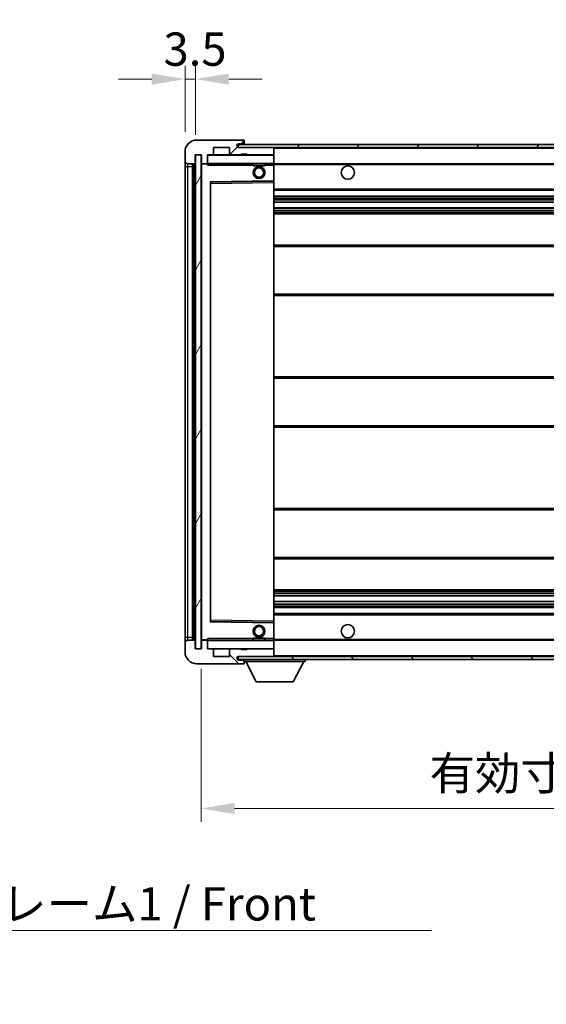
# Model space of a CAD drawing. Units: millimetres. Extents: x 0 to 9454, y 0 to 1264.
# Drawn here: x 2482 to 2660, y 762 to 1094 of the extents above; entities that cross this region are included whole.
import ezdxf

# ---------------------------------------------------------------- set-up
doc = ezdxf.new("R2010")
doc.units = ezdxf.units.MM
doc.header["$LTSCALE"] = 4
doc.layers.get('Defpoints').update_dxf_attribs({"lineweight": 25})
for name, color, linetype, lineweight in [('Dimension (ISO)', 7, 'Continuous', 18), ('Hatch (ISO)', 1, 'Continuous', 18), ('Symbol (ISO)', 7, 'Continuous', 18), ('Visible (ISO)', 7, 'Continuous', 35), ('Visible Narrow (ISO)', 7, 'Continuous', 25)]:
    doc.layers.add(name, color=color, linetype=linetype, lineweight=lineweight)
doc.styles.add('Note Text (TK)', font='txt')
doc.dimstyles.new('Default - Method 1b (TK)', dxfattribs={"dimscale": 4, "dimtxt": 2.5, "dimasz": 2.5, "dimexe": 1, "dimexo": 1.5, "dimgap": 1, "dimtad": 1, "dimtoh": 1, "dimrnd": 1e-08, "dimdsep": 46, "dimtxsty": 'Note Text (TK)', "dimcen": 0.09, "dimdle": 5, "dimclrd": 100, "dimclre": 100, "dimclrt": 7, "dimadec": 1, "dimazin": 1, "dimtfac": 1, "dimtmove": 0, "dimatfit": 3, "dimfxl": 1, "dimtolj": 1, "dimlwd": -1, "dimlwe": -1, "dimarcsym": 0})
doc.dimstyles.new('Default - Method 1b (TK)$7', dxfattribs={"dimscale": 4, "dimtxt": 2.5, "dimasz": 2.5, "dimexe": 1, "dimexo": 1.5, "dimgap": 1, "dimtad": 1, "dimtoh": 1, "dimrnd": 1e-08, "dimdsep": 46, "dimtxsty": 'Note Text (TK)', "dimcen": 0.09, "dimdle": 5, "dimclrd": 100, "dimclre": 100, "dimclrt": 7, "dimadec": 1, "dimazin": 1, "dimtfac": 1, "dimtmove": 0, "dimatfit": 3, "dimfxl": 1, "dimtolj": 1, "dimlwd": -1, "dimlwe": -1, "dimarcsym": 0})
pattern_1 = [(45, (1508.75, -36), (-10.10279, 10.10279), [])]
pattern_2 = [(135.0002, (1508.75, -36), (-10.10275, -10.10283), [])]

# ---------------------------------------------------------------- blocks, each defined once
blk = doc.blocks.new('*D69')
at = {"layer": 'Defpoints', "color": 0}
for p in [(2868.43, 881.74), (2543.43, 881.64), (2868.43, 827.74)]:
    blk.add_point(p, dxfattribs=at)
at = {"layer": 'Dimension (ISO)', "color": 100}
for p, q in [((2543.43, 874.89), (2543.43, 823.24)), ((2868.43, 874.99), (2868.43, 823.24)), ((2554.68, 827.74), (2857.18, 827.74))]:
    blk.add_line(p, q, dxfattribs=at)
for points in [[(2554.68, 829.61), (2554.68, 825.86), (2543.43, 827.74)], [(2857.18, 829.61), (2857.18, 825.86), (2868.43, 827.74)]]:
    blk.add_solid(points, dxfattribs=at)
at = {"layer": 'Dimension (ISO)', "color": 7, "insert": (2620.53, 839.65), "char_height": 11.25, "attachment_point": 4, "style": 'Note Text (TK)'}
blk.add_mtext('\\A1;\\fＭＳ Ｐゴシック|b0|i0;\\H11.2500;有効寸法 / Max dim. 325', dxfattribs=at)
blk = doc.blocks.new('*D72')
at = {"layer": 'Defpoints', "color": 0}
for p in [(2541.43, 1074.22), (2537.93, 1049.64), (2541.43, 1048.64)]:
    blk.add_point(p, dxfattribs=at)
at = {"layer": 'Dimension (ISO)', "color": 100}
for p, q in [((2537.93, 1056.39), (2537.93, 1078.72)), ((2541.43, 1055.39), (2541.43, 1078.72)), ((2526.68, 1074.22), (2515.43, 1074.22)), ((2537.93, 1074.22), (2541.43, 1074.22)), ((2552.68, 1074.22), (2563.93, 1074.22))]:
    blk.add_line(p, q, dxfattribs=at)
for points in [[(2526.68, 1076.09), (2526.68, 1072.34), (2537.93, 1074.22)], [(2552.68, 1076.09), (2552.68, 1072.34), (2541.43, 1074.22)]]:
    blk.add_solid(points, dxfattribs=at)
at = {"layer": 'Dimension (ISO)', "color": 7, "insert": (2530.66, 1084.34), "char_height": 11.25, "attachment_point": 4, "style": 'Note Text (TK)'}
blk.add_mtext('\\A1;3.5', dxfattribs=at)

msp = doc.modelspace()

# ---------------------------------------------------------------- hatches: boundary and pattern name
at = {"layer": 'Hatch (ISO)'}
h = msp.add_hatch(dxfattribs=at)
h.set_pattern_fill('ANSI31', color=256, scale=114.3, style=0)
h.set_pattern_definition(pattern_1)
edge = h.paths.add_edge_path()
edge.add_ellipse((2545.2261, 1045.936), major_axis=(0, -0.3), ratio=1, start_angle=0, end_angle=90)
edge.add_line((2545.5261, 1045.936), (2545.5261, 1048.636))
edge.add_line((2545.5261, 1048.636), (2547.2261, 1048.636))
edge.add_ellipse((2547.2261, 1048.936), major_axis=(0, -0.3), ratio=1, start_angle=0, end_angle=90)
edge.add_line((2547.5261, 1048.936), (2547.5261, 1051.136))
edge.add_line((2547.5261, 1051.136), (2552.9261, 1051.136))
edge.add_line((2552.9261, 1051.136), (2552.9261, 1048.936))
edge.add_ellipse((2553.2261, 1048.936), major_axis=(-0.3, 0), ratio=1, start_angle=0, end_angle=90)
edge.add_line((2553.2261, 1048.636), (2556.9261, 1048.636))
edge.add_line((2556.9261, 1048.636), (2556.9261, 1048.836))
edge.add_line((2556.9261, 1048.836), (2558.9261, 1048.836))
edge.add_line((2558.9261, 1048.836), (2558.9261, 1048.636))
edge.add_line((2558.9261, 1048.636), (2567.6261, 1048.636))
edge.add_ellipse((2567.6261, 1048.936), major_axis=(0, -0.3), ratio=1, start_angle=0, end_angle=90)
edge.add_line((2567.9261, 1048.936), (2567.9261, 1050.836))
edge.add_ellipse((2567.6261, 1050.836), major_axis=(0.3, 0), ratio=1, start_angle=0, end_angle=90)
edge.add_line((2567.6261, 1051.136), (2556.0511, 1051.136))
edge.add_ellipse((2556.0511, 1051.761), major_axis=(0, -0.625), ratio=1, start_angle=348.463041, end_angle=360, ccw=False)
edge.add_ellipse((2556.0511, 1051.761), major_axis=(-0.125, -0.6124), ratio=1, start_angle=191.536959, end_angle=360, ccw=False)
edge.add_line((2556.0511, 1052.386), (2557.4261, 1052.386))
edge.add_ellipse((2557.4261, 1052.886), major_axis=(0, -0.5), ratio=1, start_angle=0, end_angle=90)
edge.add_line((2557.9261, 1052.886), (2557.9261, 1053.336))
edge.add_ellipse((2557.6261, 1053.336), major_axis=(0.3, 0), ratio=1, start_angle=0, end_angle=90)
edge.add_line((2557.6261, 1053.636), (2541.9261, 1053.636))
edge.add_ellipse((2541.9261, 1049.636), major_axis=(0, 4), ratio=1, start_angle=0, end_angle=90)
edge.add_line((2537.9261, 1049.636), (2537.9261, 1046.636))
edge.add_ellipse((2538.9261, 1046.636), major_axis=(-1, 0), ratio=1, start_angle=0, end_angle=90)
edge.add_line((2538.9261, 1045.636), (2541.0261, 1045.636))
edge.add_ellipse((2541.0261, 1045.936), major_axis=(0, -0.3), ratio=1, start_angle=0, end_angle=90)
edge.add_line((2541.3261, 1045.936), (2541.3261, 1048.636))
edge.add_line((2541.3261, 1048.636), (2541.4261, 1048.636))
edge.add_line((2541.4261, 1048.636), (2543.4261, 1048.636))
edge.add_line((2543.4261, 1048.636), (2543.5261, 1048.636))
edge.add_line((2543.5261, 1048.636), (2543.5261, 1045.936))
edge.add_ellipse((2543.8261, 1045.936), major_axis=(-0.3, 0), ratio=1, start_angle=0, end_angle=90)
edge.add_line((2543.8261, 1045.636), (2545.2261, 1045.636))
h = msp.add_hatch(dxfattribs=at)
h.set_pattern_fill('ANSI31', color=256, scale=114.3, style=0)
h.set_pattern_definition(pattern_1)
h.paths.add_polyline_path([(2807.9261, 1051.136), (2807.9261, 1052.136), (2555.9261, 1052.136), (2555.9261, 1051.1487), (2555.9261, 1051.136), (2556.0511, 1051.136), (2567.6261, 1051.136)])
edge = h.paths.add_edge_path()
edge.add_line((2875.4261, 1046.386), (2870.4261, 1046.386))
edge.add_line((2870.4261, 1046.386), (2870.4261, 1045.386))
edge.add_line((2870.4261, 1045.386), (2875.4261, 1045.386))
edge.add_ellipse((2875.4261, 1046.886), major_axis=(0, -1.5), ratio=1, start_angle=0, end_angle=90)
edge.add_line((2876.9261, 1046.886), (2876.9261, 1050.636))
edge.add_ellipse((2875.4261, 1050.636), major_axis=(1.5, 0), ratio=1, start_angle=0, end_angle=90)
edge.add_line((2875.4261, 1052.136), (2842.9261, 1052.136))
edge.add_line((2842.9261, 1052.136), (2842.9261, 1051.136))
edge.add_line((2842.9261, 1051.136), (2855.9261, 1051.136))
edge.add_line((2855.9261, 1051.136), (2861.8261, 1051.136))
edge.add_line((2861.8261, 1051.136), (2868.3261, 1051.136))
edge.add_line((2868.3261, 1051.136), (2874.9261, 1051.136))
edge.add_line((2874.9261, 1051.136), (2875.4261, 1051.136))
edge.add_ellipse((2875.4261, 1050.636), major_axis=(0, 0.5), ratio=1, start_angle=270, end_angle=360, ccw=False)
edge.add_line((2875.9261, 1050.636), (2875.9261, 1046.886))
edge.add_ellipse((2875.4261, 1046.886), major_axis=(0.5, 0), ratio=1, start_angle=270, end_angle=360, ccw=False)
h = msp.add_hatch(dxfattribs=at)
h.set_pattern_fill('ANSI31', color=256, scale=114.3, angle=14.999978, style=0)
h.set_pattern_definition([(60, (1508.75, -36), (-12.37334, 7.14375), [])])
h.paths.add_polyline_path([(2543.4261, 1048.636), (2541.4261, 1048.636), (2541.4261, 881.636), (2543.4261, 881.636)])
h = msp.add_hatch(dxfattribs=at)
h.set_pattern_fill('ANSI31', color=256, scale=114.3, angle=90.00021, style=0)
h.set_pattern_definition(pattern_2)
edge = h.paths.add_edge_path()
edge.add_ellipse((2545.2261, 884.336), major_axis=(0.3, 0), ratio=1, start_angle=0, end_angle=90)
edge.add_line((2545.2261, 884.636), (2543.8261, 884.636))
edge.add_ellipse((2543.8261, 884.336), major_axis=(0, 0.3), ratio=1, start_angle=0, end_angle=90)
edge.add_line((2543.5261, 884.336), (2543.5261, 881.636))
edge.add_line((2543.5261, 881.636), (2543.4261, 881.636))
edge.add_line((2543.4261, 881.636), (2541.4261, 881.636))
edge.add_line((2541.4261, 881.636), (2541.3261, 881.636))
edge.add_line((2541.3261, 881.636), (2541.3261, 884.336))
edge.add_ellipse((2541.0261, 884.336), major_axis=(0.3, 0), ratio=1, start_angle=0, end_angle=90)
edge.add_line((2541.0261, 884.636), (2538.9261, 884.636))
edge.add_ellipse((2538.9261, 883.636), major_axis=(0, 1), ratio=1, start_angle=0, end_angle=90)
edge.add_line((2537.9261, 883.636), (2537.9261, 880.636))
edge.add_ellipse((2541.9261, 880.636), major_axis=(-4, 0), ratio=1, start_angle=0, end_angle=90)
edge.add_line((2541.9261, 876.636), (2557.6261, 876.636))
edge.add_ellipse((2557.6261, 876.936), major_axis=(0, -0.3), ratio=1, start_angle=0, end_angle=90)
edge.add_line((2557.9261, 876.936), (2557.9261, 877.386))
edge.add_ellipse((2557.4261, 877.386), major_axis=(0.5, 0), ratio=1, start_angle=0, end_angle=90)
edge.add_line((2557.4261, 877.886), (2556.0511, 877.886))
edge.add_ellipse((2556.0511, 878.511), major_axis=(0, -0.625), ratio=1, start_angle=191.536959, end_angle=360, ccw=False)
edge.add_ellipse((2556.0511, 878.511), major_axis=(-0.125, 0.6124), ratio=1, start_angle=348.463041, end_angle=360, ccw=False)
edge.add_line((2556.0511, 879.136), (2567.6261, 879.136))
edge.add_ellipse((2567.6261, 879.436), major_axis=(0, -0.3), ratio=1, start_angle=0, end_angle=90)
edge.add_line((2567.9261, 879.436), (2567.9261, 881.336))
edge.add_ellipse((2567.6261, 881.336), major_axis=(0.3, 0), ratio=1, start_angle=0, end_angle=90)
edge.add_line((2567.6261, 881.636), (2558.9261, 881.636))
edge.add_line((2558.9261, 881.636), (2558.9261, 881.436))
edge.add_line((2558.9261, 881.436), (2556.9261, 881.436))
edge.add_line((2556.9261, 881.436), (2556.9261, 881.636))
edge.add_line((2556.9261, 881.636), (2553.2261, 881.636))
edge.add_ellipse((2553.2261, 881.336), major_axis=(0, 0.3), ratio=1, start_angle=0, end_angle=90)
edge.add_line((2552.9261, 881.336), (2552.9261, 879.136))
edge.add_line((2552.9261, 879.136), (2547.5261, 879.136))
edge.add_line((2547.5261, 879.136), (2547.5261, 881.336))
edge.add_ellipse((2547.2261, 881.336), major_axis=(0.3, 0), ratio=1, start_angle=0, end_angle=90)
edge.add_line((2547.2261, 881.636), (2545.5261, 881.636))
edge.add_line((2545.5261, 881.636), (2545.5261, 884.336))
h = msp.add_hatch(dxfattribs=at)
h.set_pattern_fill('ANSI31', color=256, scale=114.3, angle=90.00021, style=0)
h.set_pattern_definition(pattern_2)
edge = h.paths.add_edge_path()
edge.add_line((2870.4261, 883.886), (2875.4261, 883.886))
edge.add_ellipse((2875.4261, 883.386), major_axis=(0, 0.5), ratio=1, start_angle=270, end_angle=360, ccw=False)
edge.add_line((2875.9261, 883.386), (2875.9261, 879.636))
edge.add_ellipse((2875.4261, 879.636), major_axis=(0.5, 0), ratio=1, start_angle=270, end_angle=360, ccw=False)
edge.add_line((2875.4261, 879.136), (2874.9261, 879.136))
edge.add_line((2874.9261, 879.136), (2868.3261, 879.136))
edge.add_line((2868.3261, 879.136), (2861.8261, 879.136))
edge.add_line((2861.8261, 879.136), (2855.9261, 879.136))
edge.add_line((2855.9261, 879.136), (2567.6261, 879.136))
edge.add_line((2567.6261, 879.136), (2556.0511, 879.136))
edge.add_line((2556.0511, 879.136), (2555.9261, 879.136))
edge.add_line((2555.9261, 879.136), (2555.9261, 879.1234))
edge.add_line((2555.9261, 879.1234), (2555.9261, 878.136))
edge.add_line((2555.9261, 878.136), (2875.4261, 878.136))
edge.add_ellipse((2875.4261, 879.636), major_axis=(0, -1.5), ratio=1, start_angle=0, end_angle=90)
edge.add_line((2876.9261, 879.636), (2876.9261, 883.386))
edge.add_ellipse((2875.4261, 883.386), major_axis=(1.5, 0), ratio=1, start_angle=0, end_angle=90)
edge.add_line((2875.4261, 884.886), (2870.4261, 884.886))
edge.add_line((2870.4261, 884.886), (2870.4261, 883.886))

# ---------------------------------------------------------------- linework, layer by layer
at = {"layer": 'Visible (ISO)'}
for p, q in [((2557.6261, 1053.636), (2541.9261, 1053.636)), ((2807.9261, 1052.136), (2555.9261, 1052.136)), ((2555.9261, 1052.136), (2555.9261, 1051.136)), ((2556.0511, 1052.386), (2557.4261, 1052.386)), ((2557.4261, 1052.386), (2557.9261, 1052.386)), ((2557.6261, 1053.636), (2557.6761, 1053.636)), ((2557.9261, 1053.386), (2557.9261, 1053.336)), ((2557.9261, 1052.886), (2557.9261, 1053.336)), ((2557.9261, 1052.386), (2557.9261, 1052.886)), ((2557.9261, 1052.386), (2557.9261, 1052.136)), ((2537.9261, 1049.636), (2537.9261, 1046.636)), ((2541.3261, 1045.936), (2541.3261, 1048.636)), ((2541.3261, 1048.636), (2543.5261, 1048.636)), ((2543.4261, 1048.636), (2541.4261, 1048.636)), ((2541.4261, 1048.636), (2541.4261, 881.636)), ((2543.4261, 881.636), (2543.4261, 1048.636)), ((2543.5261, 1048.636), (2543.5261, 1045.936)), ((2545.5261, 1045.936), (2545.5261, 1048.636)), ((2545.5261, 1048.636), (2547.2261, 1048.636)), ((2553.2261, 1048.636), (2547.2261, 1048.636)), ((2547.5261, 1048.936), (2547.5261, 1051.136)), ((2547.5261, 1051.136), (2552.9261, 1051.136)), ((2552.9261, 1051.136), (2552.9261, 1048.936)), ((2553.2261, 1048.636), (2556.9261, 1048.636)), ((2555.9261, 1051.136), (2807.9261, 1051.136)), ((2567.6261, 1051.136), (2556.0511, 1051.136)), ((2556.9261, 1048.636), (2556.9261, 1048.836)), ((2556.9261, 1048.836), (2558.9261, 1048.836)), ((2558.9261, 1048.636), (2556.9261, 1048.636)), ((2558.9261, 1048.836), (2558.9261, 1048.636)), ((2558.9261, 1048.636), (2567.6261, 1048.636)), ((2567.8261, 1048.636), (2567.6261, 1048.636)), ((2567.9261, 1050.836), (2567.9261, 1051.136)), ((2567.9261, 1048.936), (2567.9261, 1050.836)), ((2567.9261, 1048.536), (2567.9261, 1048.936)), ((2567.9261, 1045.736), (2567.9261, 1048.536)), ((2537.9261, 1046.636), (2537.9261, 1044.636)), ((2538.9261, 1045.636), (2541.0261, 1045.636)), ((2540.4261, 884.636), (2540.4261, 1045.636)), ((2540.7261, 1045.636), (2540.7261, 884.636)), ((2543.5261, 1045.536), (2543.5261, 884.736)), ((2543.8261, 1045.636), (2543.6261, 1045.636)), ((2543.8261, 1045.636), (2545.2261, 1045.636)), ((2545.5261, 1045.636), (2545.2261, 1045.636)), ((2545.5261, 1045.936), (2545.5261, 1045.736)), ((2545.5261, 1045.736), (2545.5261, 1045.4677)), ((2545.6261, 1045.636), (2567.8261, 1045.636)), ((2560.9261, 1045.636), (2560.9261, 1044.936)), ((2564.9261, 1044.936), (2560.9261, 1044.936)), ((2564.9261, 1045.636), (2564.9261, 1044.936)), ((2567.9261, 1045.136), (2567.9261, 1045.736)), ((2567.9261, 1045.636), (2855.9261, 1045.636)), ((2567.9261, 1039.8344), (2567.9261, 1045.136)), ((2537.9261, 1044.636), (2537.9261, 885.636)), ((2546.5261, 890.9844), (2546.5261, 1039.2877)), ((2546.6245, 1039.3876), (2567.8278, 1039.7344)), ((2567.9261, 1039.2343), (2567.9261, 1039.8344)), ((2567.9261, 891.0377), (2567.9261, 1039.2343)), ((2567.9261, 1036.636), (2868.4261, 1036.636)), ((2567.9261, 1034.636), (2868.4261, 1034.636)), ((2567.9261, 1032.5908), (2868.4261, 1032.5908)), ((2567.9261, 1030.6812), (2868.4261, 1030.6812)), ((2567.9261, 1028.636), (2863.9261, 1028.636)), ((2567.9261, 1018.136), (2868.4261, 1018.136)), ((2567.9261, 1001.136), (2868.4261, 1001.136)), ((2567.9261, 973.636), (2863.9261, 973.636)), ((2567.9261, 956.636), (2863.9261, 956.636)), ((2567.9261, 929.136), (2868.4261, 929.136)), ((2567.9261, 912.136), (2868.4261, 912.136)), ((2567.9261, 901.636), (2863.9261, 901.636)), ((2567.9261, 899.5909), (2868.4261, 899.5909)), ((2567.9261, 897.6813), (2868.4261, 897.6813)), ((2567.9261, 895.636), (2868.4261, 895.636)), ((2567.9261, 893.636), (2868.4261, 893.636)), ((2567.8278, 890.5376), (2546.6245, 890.8844)), ((2567.9261, 890.4377), (2567.9261, 891.0377)), ((2567.9261, 885.136), (2567.9261, 890.4377)), ((2537.9261, 885.636), (2537.9261, 883.636)), ((2560.9261, 885.336), (2564.9261, 885.336)), ((2560.9261, 884.636), (2560.9261, 885.336)), ((2564.9261, 884.636), (2564.9261, 885.336)), ((2567.9261, 884.536), (2567.9261, 885.136)), ((2537.9261, 883.636), (2537.9261, 880.636)), ((2541.0261, 884.636), (2538.9261, 884.636)), ((2541.3261, 881.636), (2541.3261, 884.336)), ((2543.5261, 884.336), (2543.5261, 881.636)), ((2543.6261, 884.636), (2543.8261, 884.636)), ((2545.2261, 884.636), (2543.8261, 884.636)), ((2545.2261, 884.636), (2545.5261, 884.636)), ((2545.5261, 884.8044), (2545.5261, 884.536)), ((2545.5261, 884.536), (2545.5261, 884.336)), ((2545.5261, 881.636), (2545.5261, 884.336)), ((2567.8261, 884.636), (2545.6261, 884.636)), ((2567.9261, 884.636), (2855.9261, 884.636)), ((2567.9261, 881.736), (2567.9261, 884.536)), ((2567.9261, 881.336), (2567.9261, 881.736)), ((2543.5261, 881.636), (2541.3261, 881.636)), ((2541.4261, 881.636), (2543.4261, 881.636)), ((2547.2261, 881.636), (2545.5261, 881.636)), ((2547.2261, 881.636), (2553.2261, 881.636)), ((2547.5261, 879.136), (2547.5261, 881.336)), ((2552.9261, 879.136), (2547.5261, 879.136)), ((2552.9261, 881.336), (2552.9261, 879.136)), ((2556.9261, 881.636), (2553.2261, 881.636)), ((2875.4261, 879.136), (2555.9261, 879.136)), ((2555.9261, 879.136), (2555.9261, 878.136)), ((2556.0511, 879.136), (2567.6261, 879.136)), ((2556.9261, 881.436), (2556.9261, 881.636)), ((2556.9261, 881.636), (2558.9261, 881.636)), ((2558.9261, 881.436), (2556.9261, 881.436)), ((2567.6261, 881.636), (2558.9261, 881.636)), ((2558.9261, 881.636), (2558.9261, 881.436)), ((2567.6261, 881.636), (2567.8261, 881.636)), ((2567.9261, 879.436), (2567.9261, 881.336)), ((2567.9261, 879.236), (2567.9261, 879.436)), ((2541.9261, 876.636), (2557.6261, 876.636)), ((2555.9261, 878.136), (2875.4261, 878.136)), ((2557.4261, 877.886), (2556.0511, 877.886)), ((2557.9261, 877.886), (2557.4261, 877.886)), ((2557.6761, 876.636), (2557.6261, 876.636)), ((2557.9261, 878.136), (2557.9261, 877.436)), ((2557.9261, 877.386), (2557.9261, 877.436)), ((2557.9261, 877.436), (2578.5261, 877.436)), ((2557.9261, 876.936), (2557.9261, 877.386)), ((2557.9261, 876.936), (2557.9261, 876.886)), ((2561.9761, 870.536), (2558.4261, 877.436)), ((2574.4761, 870.536), (2578.0261, 877.436)), ((2578.5261, 878.136), (2578.5261, 877.436)), ((2561.9761, 870.536), (2574.4761, 870.536))]:
    msp.add_line(p, q, dxfattribs=at)
for centre, radius in [((2592.9261, 1042.636), 2.25), ((2562.9261, 1042.636), 2), ((2562.9261, 1042.636), 1.5706), ((2562.9261, 887.636), 2), ((2562.9261, 887.636), 1.5706), ((2592.9261, 887.636), 2.25)]:
    msp.add_circle(centre, radius, dxfattribs=at)
for centre, radius, start, end in [((2541.9261, 1049.636), 4, 90, 180), ((2556.0511, 1051.761), 0.625, 90, 270), ((2557.4261, 1052.886), 0.5, 270, 0), ((2557.6261, 1053.336), 0.3, 0, 90), ((2557.6761, 1053.386), 0.25, 0, 90), ((2545.6261, 1048.536), 0.1, 90, 180), ((2547.2261, 1048.936), 0.3, 270, 0), ((2553.2261, 1048.936), 0.3, 180, 270), ((2567.6261, 1050.836), 0.3, 0, 90), ((2567.6261, 1048.936), 0.3, 270, 0), ((2567.8261, 1048.536), 0.1, 0, 90), ((2538.9261, 1046.636), 1, 180, 270), ((2541.0261, 1045.936), 0.3, 270, 0), ((2543.8261, 1045.936), 0.3, 180, 270), ((2543.6261, 1045.536), 0.1, 90, 180), ((2545.2261, 1045.936), 0.3, 270, 0), ((2545.6261, 1045.736), 0.1, 180, 270), ((2567.8261, 1045.736), 0.1, 270, 0), ((2546.6261, 1039.2877), 0.1, 90.936997, 180), ((2567.8261, 1039.8344), 0.1, 270.936997, 0), ((2546.6261, 890.9844), 0.1, 180, 269.063003), ((2567.8261, 890.4377), 0.1, 0, 89.063003), ((2538.9261, 883.636), 1, 90, 180), ((2541.0261, 884.336), 0.3, 0, 90), ((2543.6261, 884.736), 0.1, 180, 270), ((2543.8261, 884.336), 0.3, 90, 180), ((2545.2261, 884.336), 0.3, 0, 90), ((2545.6261, 884.536), 0.1, 90, 180), ((2545.6261, 881.736), 0.1, 180, 270), ((2567.8261, 884.536), 0.1, 0, 90), ((2567.8261, 881.736), 0.1, 270, 0), ((2541.9261, 880.636), 4, 180, 270), ((2547.2261, 881.336), 0.3, 0, 90), ((2553.2261, 881.336), 0.3, 90, 180), ((2556.0511, 878.511), 0.625, 90, 270), ((2567.6261, 881.336), 0.3, 0, 90), ((2567.6261, 879.436), 0.3, 270, 0), ((2567.8261, 879.236), 0.1, 270, 0), ((2557.4261, 877.386), 0.5, 0, 90), ((2557.6261, 876.936), 0.3, 270, 0), ((2557.6761, 876.886), 0.25, 270, 0)]:
    msp.add_arc(centre, radius, start, end, dxfattribs=at)
for points in [[(2545.6261, 1045.136), (2545.5811, 1045.2368), (2545.5261, 1045.3573), (2545.5261, 1045.4677)], [(2545.5261, 884.8044), (2545.5261, 884.9147), (2545.5811, 885.0353), (2545.6261, 885.136)]]:
    msp.add_open_spline(points, degree=3, dxfattribs=at)
at = {"layer": 'Visible Narrow (ISO)'}
for p, q in [((2545.6261, 1048.536), (2545.5261, 1048.536)), ((2545.6261, 1048.636), (2545.6261, 1048.536)), ((2545.6261, 1045.736), (2545.6261, 1048.536)), ((2545.6261, 1048.536), (2567.8261, 1048.536)), ((2567.8261, 1051.136), (2567.8261, 1051.0596)), ((2567.8261, 1048.7124), (2567.8261, 1048.636)), ((2567.8261, 1048.636), (2567.8261, 1048.536)), ((2567.9261, 1048.536), (2567.8261, 1048.536)), ((2567.8261, 1048.536), (2567.8261, 1045.736)), ((2567.9261, 1050.836), (2855.4679, 1050.836)), ((2538.9261, 1044.636), (2538.9261, 1045.636)), ((2540.9761, 884.636), (2540.9761, 1045.636)), ((2543.6261, 1045.536), (2543.5261, 1045.536)), ((2543.6261, 1045.636), (2543.6261, 1045.536)), ((2543.6261, 1045.536), (2545.5261, 1045.536)), ((2543.6261, 884.736), (2543.6261, 1045.536)), ((2545.5261, 1045.736), (2545.6261, 1045.736)), ((2545.6261, 1045.736), (2545.6261, 1045.636)), ((2567.8261, 1045.736), (2545.6261, 1045.736)), ((2545.6261, 1045.136), (2545.6261, 1045.636)), ((2545.6261, 1045.136), (2560.9261, 1045.136)), ((2564.9261, 1045.136), (2567.8261, 1045.136)), ((2567.8261, 1045.636), (2567.8261, 1045.736)), ((2567.8261, 1045.736), (2567.9261, 1045.736)), ((2567.8261, 1045.636), (2567.8261, 1045.136)), ((2567.9261, 1045.136), (2567.8261, 1045.136)), ((2567.8261, 1045.136), (2567.8261, 1039.8344)), ((2567.9261, 1045.336), (2859.9706, 1045.336)), ((2537.9261, 1044.636), (2538.9261, 1044.636)), ((2538.9261, 885.636), (2538.9261, 1044.636)), ((2538.9261, 1044.636), (2540.4261, 1044.636)), ((2567.8261, 1039.8344), (2546.4261, 1039.4844)), ((2546.4261, 1039.4844), (2546.4261, 890.7877)), ((2546.4261, 1039.4844), (2546.6245, 1039.3876)), ((2546.5261, 1039.2877), (2546.4261, 1039.4844)), ((2546.6261, 1038.8876), (2546.5261, 1038.8876)), ((2546.6261, 1038.8876), (2546.6245, 1039.3876)), ((2546.6261, 1038.8876), (2567.8261, 1039.2343)), ((2546.6261, 891.3845), (2546.6261, 1038.8876)), ((2567.9261, 1039.8344), (2567.8261, 1039.8344)), ((2567.8278, 1039.7344), (2567.8261, 1039.8344)), ((2567.8278, 1039.7344), (2567.8261, 1039.2343)), ((2567.9261, 1039.2343), (2567.8261, 1039.2343)), ((2567.8261, 1039.2343), (2567.8261, 891.0377)), ((2567.9261, 1037.136), (2868.4261, 1037.136)), ((2567.9261, 1034.136), (2868.4261, 1034.136)), ((2567.9261, 1033.6259), (2868.4261, 1033.6259)), ((2567.9261, 1033.366), (2868.4261, 1033.366)), ((2567.9261, 1032.6309), (2868.4261, 1032.6309)), ((2567.9261, 1030.6428), (2868.4261, 1030.6428)), ((2567.9261, 1029.9278), (2868.4261, 1029.9278)), ((2567.9261, 1029.6662), (2868.4261, 1029.6662)), ((2567.9261, 1029.136), (2868.4261, 1029.136)), ((2567.9261, 1017.636), (2868.4261, 1017.636)), ((2567.9261, 1001.636), (2868.4261, 1001.636)), ((2567.9261, 973.136), (2868.4261, 973.136)), ((2567.9261, 957.136), (2868.4261, 957.136)), ((2567.9261, 928.636), (2868.4261, 928.636)), ((2567.9261, 912.636), (2868.4261, 912.636)), ((2567.9261, 901.136), (2868.4261, 901.136)), ((2567.9261, 900.6058), (2868.4261, 900.6058)), ((2567.9261, 900.3443), (2868.4261, 900.3443)), ((2567.9261, 899.6293), (2868.4261, 899.6293)), ((2567.9261, 897.6411), (2868.4261, 897.6411)), ((2567.9261, 896.906), (2868.4261, 896.906)), ((2567.9261, 896.6462), (2868.4261, 896.6462)), ((2567.9261, 896.136), (2868.4261, 896.136)), ((2567.9261, 893.136), (2868.4261, 893.136)), ((2546.4261, 890.7877), (2546.5261, 890.9844)), ((2546.6245, 890.8844), (2546.4261, 890.7877)), ((2546.4261, 890.7877), (2567.8261, 890.4377)), ((2546.6261, 891.3845), (2546.5261, 891.3845)), ((2546.6245, 890.8844), (2546.6261, 891.3845)), ((2567.8261, 891.0377), (2546.6261, 891.3845)), ((2567.9261, 891.0377), (2567.8261, 891.0377)), ((2567.8261, 891.0377), (2567.8278, 890.5376)), ((2567.8261, 890.4377), (2567.8278, 890.5376)), ((2567.8261, 890.4377), (2567.9261, 890.4377)), ((2567.8261, 890.4377), (2567.8261, 885.136)), ((2537.9261, 885.636), (2538.9261, 885.636)), ((2538.9261, 884.636), (2538.9261, 885.636)), ((2538.9261, 885.636), (2540.4261, 885.636)), ((2545.6261, 884.636), (2545.6261, 885.136)), ((2560.9261, 885.136), (2545.6261, 885.136)), ((2567.8261, 885.136), (2564.9261, 885.136)), ((2567.9261, 885.136), (2567.8261, 885.136)), ((2567.8261, 885.136), (2567.8261, 884.636)), ((2543.5261, 884.736), (2543.6261, 884.736)), ((2545.5261, 884.736), (2543.6261, 884.736)), ((2543.6261, 884.736), (2543.6261, 884.636)), ((2545.6261, 884.536), (2545.5261, 884.536)), ((2545.5261, 881.736), (2545.6261, 881.736)), ((2545.6261, 884.636), (2545.6261, 884.536)), ((2545.6261, 881.736), (2545.6261, 884.536)), ((2545.6261, 884.536), (2567.8261, 884.536)), ((2545.6261, 881.736), (2545.6261, 881.636)), ((2567.8261, 881.736), (2545.6261, 881.736)), ((2567.8261, 884.636), (2567.8261, 884.536)), ((2567.9261, 884.536), (2567.8261, 884.536)), ((2567.8261, 884.536), (2567.8261, 881.736)), ((2567.8261, 881.636), (2567.8261, 881.736)), ((2567.8261, 881.736), (2567.9261, 881.736)), ((2567.9261, 884.936), (2859.9706, 884.936)), ((2567.8261, 881.636), (2567.8261, 881.5596)), ((2567.8261, 879.2124), (2567.8261, 879.136)), ((2567.9261, 879.436), (2855.4679, 879.436))]:
    msp.add_line(p, q, dxfattribs=at)

# ---------------------------------------------------------------- texts
at = {"layer": 'Symbol (ISO)', "color": 7, "insert": (2399.089, 801.1504), "char_height": 11.25, "width": 232.565782, "attachment_point": 1, "line_spacing_factor": 1.5, "style": 'Note Text (TK)'}
msp.add_mtext('{\\fＭＳ Ｐゴシック|b0|i0;フロントフレーム1 / Front frame1}', dxfattribs=at)

# ---------------------------------------------------------------- dimensions: what is measured, and where the dimension line sits
at = {"layer": 'Dimension (ISO)', "color": 100}
dim = msp.add_linear_dim(base=(2541.4261, 1074.2167), p1=(2537.9261, 1049.636), p2=(2541.4261, 1048.636), angle=180, dimstyle='Default - Method 1b (TK)', override={"dimscale": 0, "dimtxt": 11.25, "dimasz": 11.25, "dimexe": 4.5, "dimexo": 6.75, "dimgap": 4.5, "dimtoh": 0, "dimdec": 2, "dimcen": 0.405, "dimtol": 0, "dimlim": 0, "dimtp": 0, "dimtm": 0, "dimtdec": 2, "dimtofl": 1, "dimatfit": 1}, dxfattribs=at)
dim.commit()
dim.dimension.update_dxf_attribs({"geometry": '*D72', "text_midpoint": (2539.6761, 1074.2167), "dimtype": 160})
dim = msp.add_linear_dim(base=(2868.4261, 827.736), p1=(2543.4261, 881.636), p2=(2868.4261, 881.736), text='\\fＭＳ Ｐゴシック|b0|i0;\\H11.2500;有効寸法 / Max dim. <>', dimstyle='Default - Method 1b (TK)', override={"dimscale": 0, "dimtxt": 11.25, "dimasz": 11.25, "dimexe": 4.5, "dimexo": 6.75, "dimgap": 4.5, "dimtoh": 0, "dimdec": 2, "dimcen": 0.405, "dimtol": 0, "dimlim": 0, "dimtp": 0, "dimtm": 0, "dimtdec": 2, "dimtofl": 0, "dimatfit": 1}, dxfattribs=at)
dim.commit()
dim.dimension.update_dxf_attribs({"geometry": '*D69', "text_midpoint": (2705.9261, 827.736), "dimtype": 160})

# ---------------------------------------------------------------- leaders
at = {"layer": 'Symbol (ISO)', "color": 100, "annotation_type": 0, "has_hookline": 1}
for points, hookline_direction, text_width in [([(2857.4258, 1050.0374), (2807.4139, 1137.0644), (2796.1639, 1137.0644)], 1, 190.8665), ([(2354.9017, 843.1994), (2387.839, 786.541), (2399.089, 786.541)], 0, 222.0597)]:
    msp.add_leader(points, dimstyle='Default - Method 1b (TK)$7', override={"dimscale": 0, "dimtxt": 11.25, "dimasz": 11.25, "dimgap": 0, "dimtad": 1}, dxfattribs=dict(at, hookline_direction=hookline_direction, text_width=text_width))

doc.saveas('drawing.dxf')
